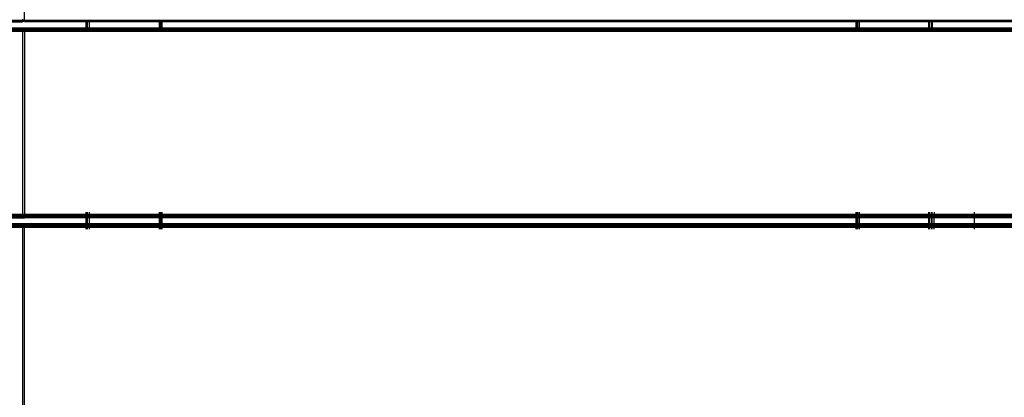
# Model space of a CAD drawing. Units: millimetres. Extents: x 1467 to 17512, y -626 to 11523.
# Drawn here: x 10679 to 11197, y 3712 to 3910 of the extents above; entities that cross this region are included whole.
import ezdxf

# ---------------------------------------------------------------- set-up
doc = ezdxf.new("R2010")
doc.units = ezdxf.units.MM
doc.layers.add('размеры', color=94, linetype='Continuous')
doc.dimstyles.get("Standard").update_dxf_attribs({"dimtxt": 1, "dimasz": 0.18, "dimexe": 0.18, "dimexo": 0.0625, "dimgap": 0.09, "dimtad": 0, "dimtih": 1, "dimtoh": 1, "dimdec": 0, "dimzin": 0, "dimdsep": 46, "dimtxsty": 'Standard', "dimcen": 0.09, "dimadec": 0, "dimazin": 0, "dimtfac": 1, "dimtdec": 4, "dimtofl": 0, "dimtmove": 0, "dimatfit": 3, "dimfxl": 1, "dimtolj": 1, "dimtzin": 0, "dimarcsym": 0})

# ---------------------------------------------------------------- blocks, each defined once
blk = doc.blocks.new('*D15')
at = {"layer": 'Defpoints', "color": 0}
for p in [(4492.06, 10003.22), (8642.77, -625.97), (17322.56, -625.97)]:
    blk.add_point(p, dxfattribs=at)
at = {"layer": 'размеры', "color": 0, "lineweight": -2}
for p, q in [((4498.31, 10003.22), (17340.56, 10003.22)), ((17322.56, 9985.22), (17322.56, 4747.62)), ((17322.56, -607.97), (17322.56, 4629.62)), ((8649.02, -625.97), (17340.56, -625.97))]:
    blk.add_line(p, q, dxfattribs=at)
at = {"layer": 'размеры', "color": 0}
for points in [[(17325.56, 9985.22), (17319.56, 9985.22), (17322.56, 10003.22)], [(17319.56, -607.97), (17325.56, -607.97), (17322.56, -625.97)]]:
    blk.add_solid(points, dxfattribs=at)
at = {"layer": 'размеры', "color": 0, "ltscale": 100, "insert": (17322.56, 4688.62), "char_height": 100, "attachment_point": 5}
blk.add_mtext('\\A1;10630', dxfattribs=at)
blk = doc.blocks.new('*D17')
at = {"layer": 'Defpoints', "color": 0}
for p in [(4959.82, 8094.61), (9745.07, 874.03), (16545.07, 874.03)]:
    blk.add_point(p, dxfattribs=at)
at = {"layer": 'размеры', "color": 0, "lineweight": -2}
for p, q in [((4966.07, 8094.61), (16563.07, 8094.61)), ((16545.07, 8076.61), (16545.07, 4543.32)), ((16545.07, 892.03), (16545.07, 4425.32)), ((9751.32, 874.03), (16563.07, 874.03))]:
    blk.add_line(p, q, dxfattribs=at)
at = {"layer": 'размеры', "color": 0}
for points in [[(16548.07, 8076.61), (16542.07, 8076.61), (16545.07, 8094.61)], [(16542.07, 892.03), (16548.07, 892.03), (16545.07, 874.03)]]:
    blk.add_solid(points, dxfattribs=at)
at = {"layer": 'размеры', "color": 0, "ltscale": 100, "insert": (16545.07, 4484.32), "char_height": 100, "attachment_point": 5}
blk.add_mtext('\\A1;7225', dxfattribs=at)

msp = doc.modelspace()

# ---------------------------------------------------------------- linework, layer by layer
for p, q in [((10681.97, 3910.07), (10681.97, 4007.34)), ((10680.97, 3910.69), (10680.97, 3910.07)), ((10649.47, 3910.07), (10680.97, 3910.07)), ((10649.47, 3909.59), (10680.97, 3909.59)), ((10649.47, 3909.42), (10680.97, 3909.42)), ((10649.47, 3909.19), (10680.97, 3909.19)), ((10649.47, 3906.19), (10680.97, 3906.19)), ((10649.47, 3905.96), (10680.97, 3905.96)), ((10649.47, 3905.79), (10680.97, 3905.79)), ((10649.47, 3905.31), (10680.97, 3905.31)), ((10680.97, 3909.59), (10680.97, 3910.07)), ((10680.97, 3910.07), (10681.97, 3910.07)), ((10680.97, 3909.59), (10681.97, 3909.59)), ((10680.97, 3909.42), (10680.97, 3909.59)), ((10680.97, 3909.42), (10680.97, 3909.19)), ((10680.97, 3906.19), (10681.97, 3906.19)), ((10680.97, 3906.19), (10680.97, 3905.96)), ((10680.97, 3905.96), (10681.97, 3905.96)), ((10680.97, 3905.79), (10680.97, 3905.96)), ((10680.97, 3905.79), (10681.97, 3905.79)), ((10680.97, 3905.31), (10680.97, 3905.79)), ((10680.97, 3905.31), (10681.97, 3905.31)), ((10680.97, 3904.69), (10680.97, 3905.31)), ((10681.97, 3910.07), (10681.97, 3909.59)), ((10681.97, 3910.07), (10714.47, 3910.07)), ((10681.97, 3909.59), (10714.47, 3909.59)), ((10681.97, 3909.19), (10681.97, 3909.59)), ((10714.47, 3909.19), (10681.97, 3909.19)), ((10681.97, 3905.96), (10681.97, 3906.19)), ((10681.97, 3906.19), (10714.47, 3906.19)), ((10681.97, 3905.96), (10681.97, 3905.79)), ((10681.97, 3905.96), (10714.47, 3905.96)), ((10681.97, 3905.79), (10681.97, 3905.31)), ((10681.97, 3905.79), (10714.47, 3905.79)), ((10681.97, 3905.31), (10681.97, 3904.69)), ((10681.97, 3905.31), (10714.47, 3905.31)), ((10714.47, 3910.07), (10714.66, 3910.1)), ((10714.47, 3909.59), (10714.47, 3910.07)), ((10714.47, 3909.59), (10714.66, 3909.59)), ((10714.47, 3909.19), (10714.47, 3909.59)), ((10714.47, 3906.19), (10714.47, 3909.19)), ((10714.66, 3909.19), (10714.47, 3909.19)), ((10714.47, 3905.96), (10714.47, 3906.19)), ((10714.47, 3906.19), (10714.66, 3906.19)), ((10714.47, 3905.79), (10714.47, 3905.96)), ((10714.47, 3905.96), (10714.66, 3905.96)), ((10714.47, 3905.31), (10714.47, 3905.79)), ((10714.47, 3905.79), (10714.66, 3905.79)), ((10714.47, 3904.69), (10714.47, 3905.31)), ((10714.47, 3905.31), (10714.66, 3905.31)), ((10714.66, 3909.59), (10714.66, 3910.1)), ((10714.66, 3910.1), (10714.87, 3910.07)), ((10714.66, 3909.59), (10714.87, 3909.59)), ((10714.66, 3909.19), (10714.66, 3909.59)), ((10714.66, 3906.19), (10714.66, 3909.19)), ((10714.87, 3909.19), (10714.66, 3909.19)), ((10714.66, 3905.96), (10714.66, 3906.19)), ((10714.66, 3906.19), (10714.87, 3906.19)), ((10714.66, 3905.79), (10714.66, 3905.96)), ((10714.66, 3905.96), (10714.87, 3905.96)), ((10714.66, 3905.31), (10714.66, 3905.79)), ((10714.66, 3905.79), (10714.87, 3905.79)), ((10714.66, 3904.69), (10714.66, 3905.31)), ((10714.66, 3905.31), (10714.87, 3905.31)), ((10714.87, 3910.07), (10715.97, 3910.07)), ((10714.87, 3910.07), (10714.87, 3909.59)), ((10714.87, 3909.59), (10715.97, 3909.59)), ((10714.87, 3909.59), (10714.87, 3909.19)), ((10714.87, 3909.19), (10714.87, 3906.19)), ((10715.97, 3909.19), (10714.87, 3909.19)), ((10714.87, 3906.19), (10714.87, 3905.96)), ((10714.87, 3906.19), (10715.97, 3906.19)), ((10714.87, 3905.96), (10714.87, 3905.79)), ((10714.87, 3905.96), (10715.97, 3905.96)), ((10714.87, 3905.79), (10714.87, 3905.31)), ((10714.87, 3905.79), (10715.97, 3905.79)), ((10714.87, 3905.31), (10714.87, 3904.69)), ((10714.87, 3905.31), (10715.97, 3905.31)), ((10715.97, 3910.07), (10752.97, 3910.07)), ((10715.97, 3910.07), (10715.97, 3909.59)), ((10715.97, 3909.59), (10752.97, 3909.59)), ((10715.97, 3909.59), (10715.97, 3909.19)), ((10715.97, 3909.19), (10715.97, 3906.19)), ((10752.97, 3909.19), (10715.97, 3909.19)), ((10715.97, 3906.19), (10752.97, 3906.19)), ((10715.97, 3906.19), (10715.97, 3905.96)), ((10715.97, 3905.96), (10715.97, 3905.79)), ((10715.97, 3905.96), (10752.97, 3905.96)), ((10715.97, 3905.79), (10715.97, 3905.31)), ((10715.97, 3905.79), (10752.97, 3905.79)), ((10715.97, 3905.31), (10715.97, 3904.69)), ((10715.97, 3905.31), (10752.97, 3905.31)), ((10752.97, 3910.07), (10753.49, 3910.07)), ((10752.97, 3909.59), (10752.97, 3910.07)), ((10752.97, 3909.59), (10753.49, 3909.59)), ((10752.97, 3909.19), (10752.97, 3909.59)), ((10752.97, 3906.19), (10752.97, 3909.19)), ((10753.49, 3909.19), (10752.97, 3909.19)), ((10752.97, 3905.96), (10752.97, 3906.19)), ((10752.97, 3906.19), (10753.49, 3906.19)), ((10752.97, 3905.79), (10752.97, 3905.96)), ((10752.97, 3905.96), (10753.49, 3905.96)), ((10752.97, 3905.31), (10752.97, 3905.79)), ((10752.97, 3905.79), (10753.49, 3905.79)), ((10752.97, 3904.69), (10752.97, 3905.31)), ((10752.97, 3905.31), (10753.49, 3905.31)), ((10753.49, 3910.07), (10754.06, 3910.07)), ((10753.49, 3910.07), (10753.49, 3909.59)), ((10753.49, 3909.59), (10754.06, 3909.59)), ((10753.49, 3909.59), (10753.49, 3909.19)), ((10753.49, 3909.19), (10753.49, 3906.19)), ((10754.06, 3909.19), (10753.49, 3909.19)), ((10753.49, 3906.19), (10753.49, 3905.96)), ((10753.49, 3906.19), (10754.06, 3906.19)), ((10753.49, 3905.96), (10753.49, 3905.79)), ((10753.49, 3905.96), (10754.06, 3905.96)), ((10753.49, 3905.79), (10753.49, 3905.31)), ((10753.49, 3905.79), (10754.06, 3905.79)), ((10753.49, 3905.31), (10753.49, 3904.69)), ((10753.49, 3905.31), (10754.06, 3905.31)), ((10754.06, 3910.07), (10754.47, 3910.07)), ((10754.06, 3909.59), (10754.06, 3910.07)), ((10754.06, 3909.59), (10754.47, 3909.59)), ((10754.06, 3909.19), (10754.06, 3909.59)), ((10754.06, 3906.19), (10754.06, 3909.19)), ((10754.47, 3909.19), (10754.06, 3909.19)), ((10754.06, 3905.96), (10754.06, 3906.19)), ((10754.06, 3906.19), (10754.47, 3906.19)), ((10754.06, 3905.79), (10754.06, 3905.96)), ((10754.06, 3905.96), (10754.47, 3905.96)), ((10754.06, 3905.31), (10754.06, 3905.79)), ((10754.06, 3905.79), (10754.47, 3905.79)), ((10754.06, 3904.69), (10754.06, 3905.31)), ((10754.06, 3905.31), (10754.47, 3905.31)), ((10754.47, 3910.07), (11119.47, 3910.07)), ((10754.47, 3909.59), (10754.47, 3910.07)), ((10754.47, 3909.59), (11119.47, 3909.59)), ((10754.47, 3909.19), (10754.47, 3909.59)), ((10754.47, 3906.19), (10754.47, 3909.19)), ((11119.47, 3909.19), (10754.47, 3909.19)), ((10754.47, 3905.96), (10754.47, 3906.19)), ((10754.47, 3906.19), (11119.47, 3906.19)), ((10754.47, 3905.79), (10754.47, 3905.96)), ((10754.47, 3905.96), (11119.47, 3905.96)), ((10754.47, 3905.31), (10754.47, 3905.79)), ((10754.47, 3905.79), (11119.47, 3905.79)), ((10754.47, 3904.69), (10754.47, 3905.31)), ((10754.47, 3905.31), (11119.47, 3905.31)), ((11119.47, 3909.59), (11119.47, 3910.07)), ((11119.47, 3910.07), (11119.67, 3910.07)), ((11119.47, 3909.59), (11119.67, 3909.59)), ((11119.47, 3909.19), (11119.47, 3909.59)), ((11119.47, 3906.19), (11119.47, 3909.19)), ((11119.67, 3909.19), (11119.47, 3909.19)), ((11119.47, 3905.96), (11119.47, 3906.19)), ((11119.47, 3906.19), (11119.67, 3906.19)), ((11119.47, 3905.79), (11119.47, 3905.96)), ((11119.47, 3905.96), (11119.67, 3905.96)), ((11119.47, 3905.31), (11119.47, 3905.79)), ((11119.47, 3905.79), (11119.67, 3905.79)), ((11119.47, 3904.69), (11119.47, 3905.31)), ((11119.47, 3905.31), (11119.67, 3905.31)), ((11119.67, 3909.59), (11119.67, 3910.07)), ((11119.67, 3910.07), (11119.87, 3910.07)), ((11119.67, 3909.59), (11119.87, 3909.59)), ((11119.67, 3909.19), (11119.67, 3909.59)), ((11119.67, 3906.19), (11119.67, 3909.19)), ((11119.87, 3909.19), (11119.67, 3909.19)), ((11119.67, 3905.96), (11119.67, 3906.19)), ((11119.67, 3906.19), (11119.87, 3906.19)), ((11119.67, 3905.79), (11119.67, 3905.96)), ((11119.67, 3905.96), (11119.87, 3905.96)), ((11119.67, 3905.31), (11119.67, 3905.79)), ((11119.67, 3905.79), (11119.87, 3905.79)), ((11119.67, 3904.69), (11119.67, 3905.31)), ((11119.67, 3905.31), (11119.87, 3905.31)), ((11119.87, 3910.07), (11119.87, 3909.59)), ((11119.87, 3910.07), (11120.29, 3910.07)), ((11119.87, 3909.59), (11120.29, 3909.59)), ((11119.87, 3909.59), (11119.87, 3909.19)), ((11119.87, 3909.19), (11119.87, 3906.19)), ((11120.29, 3909.19), (11119.87, 3909.19)), ((11119.87, 3906.19), (11119.87, 3905.96)), ((11119.87, 3906.19), (11120.29, 3906.19)), ((11119.87, 3905.96), (11119.87, 3905.79)), ((11119.87, 3905.96), (11120.29, 3905.96)), ((11119.87, 3905.79), (11119.87, 3905.31)), ((11119.87, 3905.79), (11120.29, 3905.79)), ((11119.87, 3905.31), (11119.87, 3904.69)), ((11119.87, 3905.31), (11120.29, 3905.31)), ((11120.29, 3909.59), (11120.29, 3910.07)), ((11120.29, 3910.07), (11120.97, 3910.07)), ((11120.29, 3909.59), (11120.97, 3909.59)), ((11120.29, 3909.19), (11120.29, 3909.59)), ((11120.29, 3906.19), (11120.29, 3909.19)), ((11120.97, 3909.19), (11120.29, 3909.19)), ((11120.29, 3905.96), (11120.29, 3906.19)), ((11120.29, 3906.19), (11120.97, 3906.19)), ((11120.29, 3905.79), (11120.29, 3905.96)), ((11120.29, 3905.96), (11120.97, 3905.96)), ((11120.29, 3905.31), (11120.29, 3905.79)), ((11120.29, 3905.79), (11120.97, 3905.79)), ((11120.29, 3904.69), (11120.29, 3905.31)), ((11120.29, 3905.31), (11120.97, 3905.31)), ((11120.97, 3910.07), (11120.97, 3909.59)), ((11120.97, 3910.07), (11157.48, 3910.07)), ((11120.97, 3909.59), (11157.48, 3909.59)), ((11120.97, 3909.59), (11120.97, 3909.19)), ((11120.97, 3909.19), (11120.97, 3906.19)), ((11157.48, 3909.19), (11120.97, 3909.19)), ((11120.97, 3906.19), (11120.97, 3905.96)), ((11120.97, 3906.19), (11157.49, 3906.19)), ((11120.97, 3905.96), (11120.97, 3905.79)), ((11120.97, 3905.96), (11157.49, 3905.96)), ((11120.97, 3905.79), (11120.97, 3905.31)), ((11120.97, 3905.79), (11157.49, 3905.79)), ((11120.97, 3905.31), (11120.97, 3904.69)), ((11120.97, 3905.31), (11157.49, 3905.31)), ((11157.48, 3910.07), (11157.48, 3909.59)), ((11157.48, 3910.07), (11157.97, 3910.07)), ((11157.48, 3909.59), (11157.97, 3909.59)), ((11157.48, 3909.59), (11157.48, 3909.19)), ((11157.48, 3909.19), (11157.49, 3906.19)), ((11157.97, 3909.19), (11157.48, 3909.19)), ((11157.49, 3906.19), (11157.49, 3905.96)), ((11157.49, 3906.19), (11157.97, 3906.19)), ((11157.49, 3905.96), (11157.49, 3905.79)), ((11157.49, 3905.96), (11157.97, 3905.96)), ((11157.49, 3905.79), (11157.49, 3905.31)), ((11157.49, 3905.79), (11157.97, 3905.79)), ((11157.49, 3905.31), (11157.49, 3904.69)), ((11157.49, 3905.31), (11157.97, 3905.31)), ((11157.97, 3910.07), (11159.06, 3910.07)), ((11157.97, 3909.59), (11157.97, 3910.07)), ((11157.97, 3909.59), (11159.06, 3909.59)), ((11157.97, 3909.19), (11157.97, 3909.59)), ((11157.97, 3906.19), (11157.97, 3909.19)), ((11159.06, 3909.19), (11157.97, 3909.19)), ((11157.97, 3905.96), (11157.97, 3906.19)), ((11157.97, 3906.19), (11159.06, 3906.19)), ((11157.97, 3905.79), (11157.97, 3905.96)), ((11157.97, 3905.96), (11159.06, 3905.96)), ((11157.97, 3905.31), (11157.97, 3905.79)), ((11157.97, 3905.79), (11159.06, 3905.79)), ((11157.97, 3904.69), (11157.97, 3905.31)), ((11157.97, 3905.31), (11159.06, 3905.31)), ((11159.06, 3910.07), (11159.47, 3910.07)), ((11159.06, 3909.59), (11159.06, 3910.07)), ((11159.06, 3909.59), (11159.47, 3909.59)), ((11159.06, 3909.19), (11159.06, 3909.59)), ((11159.06, 3906.19), (11159.06, 3909.19)), ((11159.47, 3909.19), (11159.06, 3909.19)), ((11159.06, 3905.96), (11159.06, 3906.19)), ((11159.06, 3906.19), (11159.47, 3906.19)), ((11159.06, 3905.79), (11159.06, 3905.96)), ((11159.06, 3905.96), (11159.47, 3905.96)), ((11159.06, 3905.31), (11159.06, 3905.79)), ((11159.06, 3905.79), (11159.47, 3905.79)), ((11159.06, 3904.69), (11159.06, 3905.31)), ((11159.06, 3905.31), (11159.47, 3905.31)), ((11159.47, 3910.07), (11224.47, 3910.07)), ((11159.47, 3910.07), (11159.47, 3909.59)), ((11159.47, 3909.59), (11224.47, 3909.59)), ((11159.47, 3909.59), (11159.47, 3909.19)), ((11159.47, 3909.19), (11159.47, 3906.19)), ((11224.47, 3909.19), (11159.47, 3909.19)), ((11159.47, 3906.19), (11224.47, 3906.19)), ((11159.47, 3906.19), (11159.47, 3905.96)), ((11159.47, 3905.96), (11159.47, 3905.79)), ((11159.47, 3905.96), (11224.47, 3905.96)), ((11159.47, 3905.79), (11159.47, 3905.31)), ((11159.47, 3905.79), (11224.47, 3905.79)), ((11159.47, 3905.31), (11159.47, 3904.69)), ((11159.47, 3905.31), (11224.47, 3905.31)), ((10649.47, 3904.69), (10680.97, 3904.69)), ((10649.47, 3904.32), (10680.97, 3904.34)), ((10680.97, 3904.34), (10680.97, 3904.69)), ((10680.97, 3904.69), (10681.97, 3904.69)), ((10680.97, 3904.34), (10681.97, 3904.34)), ((10680.97, 3904.34), (10680.97, 3808.04)), ((10681.97, 3904.69), (10681.97, 3904.34)), ((10681.97, 3904.69), (10714.47, 3904.69)), ((10681.97, 3904.34), (10714.47, 3904.34)), ((10681.97, 3904.34), (10681.97, 3808.04)), ((10714.47, 3904.34), (10714.47, 3904.69)), ((10714.47, 3904.69), (10714.66, 3904.69)), ((10714.47, 3904.34), (10714.66, 3904.34)), ((10714.66, 3904.34), (10714.66, 3904.69)), ((10714.66, 3904.69), (10714.87, 3904.69)), ((10714.66, 3904.34), (10714.87, 3904.34)), ((10714.87, 3904.69), (10714.87, 3904.34)), ((10714.87, 3904.69), (10715.97, 3904.69)), ((10714.87, 3904.34), (10715.97, 3904.34)), ((10715.97, 3904.69), (10715.97, 3904.34)), ((10715.97, 3904.69), (10752.97, 3904.69)), ((10715.97, 3904.34), (10752.97, 3904.34)), ((10752.97, 3904.34), (10752.97, 3904.69)), ((10752.97, 3904.69), (10753.49, 3904.69)), ((10752.97, 3904.34), (10753.49, 3904.34)), ((10753.49, 3904.69), (10753.49, 3904.34)), ((10753.49, 3904.69), (10754.06, 3904.69)), ((10753.49, 3904.34), (10754.06, 3904.34)), ((10754.06, 3904.34), (10754.06, 3904.69)), ((10754.06, 3904.69), (10754.47, 3904.69)), ((10754.06, 3904.34), (10754.47, 3904.34)), ((10754.47, 3904.34), (10754.47, 3904.69)), ((10754.47, 3904.69), (11119.47, 3904.69)), ((10754.47, 3904.34), (11119.47, 3904.34)), ((11119.47, 3904.34), (11119.47, 3904.69)), ((11119.47, 3904.69), (11119.67, 3904.69)), ((11119.47, 3904.34), (11119.67, 3904.34)), ((11119.67, 3904.34), (11119.67, 3904.69)), ((11119.67, 3904.69), (11119.87, 3904.69)), ((11119.67, 3904.34), (11119.87, 3904.34)), ((11119.87, 3904.69), (11119.87, 3904.34)), ((11119.87, 3904.69), (11120.29, 3904.69)), ((11119.87, 3904.34), (11120.29, 3904.34)), ((11120.29, 3904.34), (11120.29, 3904.69)), ((11120.29, 3904.69), (11120.97, 3904.69)), ((11120.29, 3904.34), (11120.97, 3904.34)), ((11120.97, 3904.69), (11120.97, 3904.34)), ((11120.97, 3904.69), (11157.49, 3904.69)), ((11120.97, 3904.34), (11157.49, 3904.34)), ((11157.49, 3904.69), (11157.49, 3904.34)), ((11157.49, 3904.69), (11157.97, 3904.69)), ((11157.49, 3904.34), (11157.97, 3904.34)), ((11157.97, 3904.34), (11157.97, 3904.69)), ((11157.97, 3904.69), (11159.06, 3904.69)), ((11157.97, 3904.34), (11159.06, 3904.34)), ((11159.06, 3904.34), (11159.06, 3904.69)), ((11159.06, 3904.69), (11159.47, 3904.69)), ((11159.06, 3904.34), (11159.47, 3904.34)), ((11159.47, 3904.69), (11159.47, 3904.34)), ((11159.47, 3904.69), (11224.47, 3904.69)), ((11159.47, 3904.34), (11224.47, 3904.34)), ((10649.47, 3808.04), (10680.97, 3808.04)), ((10649.47, 3807.69), (10680.97, 3807.69)), ((10649.47, 3807.06), (10680.97, 3807.07)), ((10680.97, 3808.04), (10681.97, 3808.04)), ((10680.97, 3807.69), (10680.97, 3808.04)), ((10680.97, 3807.07), (10680.97, 3807.69)), ((10680.97, 3807.69), (10681.97, 3807.69)), ((10680.97, 3807.07), (10681.97, 3807.07)), ((10680.97, 3807.07), (10680.97, 3806.42)), ((10681.97, 3808.04), (10681.97, 3807.69)), ((10681.97, 3808.04), (10714.47, 3808.04)), ((10681.97, 3807.69), (10681.97, 3807.07)), ((10681.97, 3807.69), (10714.47, 3807.69)), ((10681.97, 3806.42), (10681.97, 3807.07)), ((10681.97, 3807.07), (10714.47, 3807.07)), ((10714.47, 3808.04), (10714.47, 3809.19)), ((10714.47, 3807.69), (10714.47, 3808.04)), ((10714.47, 3808.04), (10714.67, 3808.04)), ((10714.47, 3807.07), (10714.47, 3807.69)), ((10714.47, 3807.69), (10714.67, 3807.69)), ((10714.47, 3807.07), (10714.67, 3807.07)), ((10714.67, 3808.04), (10714.67, 3809.19)), ((10714.67, 3807.69), (10714.67, 3808.04)), ((10714.67, 3808.04), (10714.87, 3808.04)), ((10714.67, 3807.07), (10714.67, 3807.69)), ((10714.67, 3807.69), (10714.87, 3807.69)), ((10714.67, 3807.07), (10714.87, 3807.07)), ((10714.87, 3809.19), (10714.87, 3808.04)), ((10714.87, 3808.04), (10714.87, 3807.69)), ((10714.87, 3808.04), (10715.97, 3808.04)), ((10714.87, 3807.69), (10714.87, 3807.07)), ((10714.87, 3807.69), (10715.97, 3807.69)), ((10714.87, 3807.07), (10715.97, 3807.07)), ((10715.97, 3809.19), (10715.97, 3808.04)), ((10715.97, 3808.04), (10715.97, 3807.69)), ((10715.97, 3808.04), (10752.97, 3808.04)), ((10715.97, 3807.69), (10715.97, 3807.07)), ((10715.97, 3807.69), (10752.97, 3807.69)), ((10715.97, 3807.07), (10752.97, 3807.07)), ((10752.97, 3808.04), (10752.97, 3809.19)), ((10752.97, 3807.69), (10752.97, 3808.04)), ((10752.97, 3808.04), (10753.51, 3808.04)), ((10752.97, 3807.07), (10752.97, 3807.69)), ((10752.97, 3807.69), (10753.51, 3807.69)), ((10752.97, 3807.07), (10753.51, 3807.07)), ((10753.51, 3809.19), (10753.51, 3808.04)), ((10753.51, 3808.04), (10753.51, 3807.69)), ((10753.51, 3808.04), (10754.06, 3808.04)), ((10753.51, 3807.69), (10753.51, 3807.07)), ((10753.51, 3807.69), (10754.06, 3807.69)), ((10753.51, 3807.07), (10754.06, 3807.07)), ((10754.06, 3808.04), (10754.06, 3809.19)), ((10754.06, 3807.69), (10754.06, 3808.04)), ((10754.06, 3808.04), (10754.47, 3808.04)), ((10754.06, 3807.07), (10754.06, 3807.69)), ((10754.06, 3807.69), (10754.47, 3807.69)), ((10754.06, 3807.07), (10754.47, 3807.07)), ((10754.47, 3808.04), (10754.47, 3809.19)), ((10754.47, 3807.69), (10754.47, 3808.04)), ((10754.47, 3808.04), (11119.47, 3808.04)), ((10754.47, 3807.07), (10754.47, 3807.69)), ((10754.47, 3807.69), (11119.47, 3807.69)), ((10754.47, 3807.07), (11119.47, 3807.07)), ((11119.47, 3808.04), (11119.47, 3809.19)), ((11119.47, 3807.69), (11119.47, 3808.04)), ((11119.47, 3808.04), (11119.68, 3808.04)), ((11119.47, 3807.07), (11119.47, 3807.69)), ((11119.47, 3807.69), (11119.68, 3807.69)), ((11119.47, 3807.07), (11119.68, 3807.07)), ((11119.68, 3808.04), (11119.68, 3809.19)), ((11119.68, 3807.69), (11119.68, 3808.04)), ((11119.68, 3808.04), (11119.87, 3808.04)), ((11119.68, 3807.07), (11119.68, 3807.69)), ((11119.68, 3807.69), (11119.87, 3807.69)), ((11119.68, 3807.07), (11119.87, 3807.07)), ((11119.87, 3809.19), (11119.87, 3808.04)), ((11119.87, 3808.04), (11119.87, 3807.69)), ((11119.87, 3808.04), (11120.31, 3808.04)), ((11119.87, 3807.69), (11119.87, 3807.07)), ((11119.87, 3807.69), (11120.31, 3807.69)), ((11119.87, 3807.07), (11120.31, 3807.07)), ((11120.31, 3808.04), (11120.31, 3809.19)), ((11120.31, 3807.69), (11120.31, 3808.04)), ((11120.31, 3808.04), (11120.97, 3808.04)), ((11120.31, 3807.07), (11120.31, 3807.69)), ((11120.31, 3807.69), (11120.97, 3807.69)), ((11120.31, 3807.07), (11120.97, 3807.07)), ((11120.97, 3809.19), (11120.97, 3808.04)), ((11120.97, 3808.04), (11120.97, 3807.69)), ((11120.97, 3808.04), (11157.53, 3808.04)), ((11120.97, 3807.69), (11120.97, 3807.07)), ((11120.97, 3807.69), (11157.53, 3807.69)), ((11120.97, 3807.07), (11157.53, 3807.07)), ((11157.53, 3809.19), (11157.53, 3808.04)), ((11157.53, 3808.04), (11157.53, 3807.69)), ((11157.53, 3808.04), (11157.97, 3808.04)), ((11157.53, 3807.69), (11157.53, 3807.07)), ((11157.53, 3807.69), (11157.97, 3807.69)), ((11157.53, 3807.07), (11157.97, 3807.07)), ((11157.97, 3808.04), (11157.97, 3809.19)), ((11157.97, 3807.69), (11157.97, 3808.04)), ((11157.97, 3808.04), (11159.06, 3808.04)), ((11157.97, 3807.07), (11157.97, 3807.69)), ((11157.97, 3807.69), (11159.06, 3807.69)), ((11157.97, 3807.07), (11159.06, 3807.07)), ((11159.06, 3808.04), (11159.06, 3809.19)), ((11159.06, 3807.69), (11159.06, 3808.04)), ((11159.06, 3808.04), (11159.47, 3808.04)), ((11159.06, 3807.07), (11159.06, 3807.69)), ((11159.06, 3807.69), (11159.47, 3807.69)), ((11159.06, 3807.07), (11159.47, 3807.07)), ((11159.47, 3808.04), (11159.47, 3809.19)), ((11159.47, 3807.69), (11159.47, 3808.04)), ((11159.47, 3808.04), (11160.47, 3808.04)), ((11159.47, 3807.07), (11159.47, 3807.69)), ((11159.47, 3807.69), (11160.47, 3807.69)), ((11159.47, 3807.07), (11160.47, 3807.07)), ((11160.47, 3809.19), (11160.47, 3808.04)), ((11160.47, 3808.04), (11160.47, 3807.69)), ((11160.47, 3808.04), (11181.47, 3808.04)), ((11160.47, 3807.69), (11181.47, 3807.69)), ((11160.47, 3807.07), (11160.47, 3807.69)), ((11160.47, 3807.07), (11181.47, 3807.07)), ((11181.47, 3809.19), (11181.47, 3808.04)), ((11181.47, 3808.04), (11181.47, 3807.69)), ((11181.47, 3808.04), (11202.47, 3808.04)), ((11181.47, 3807.69), (11181.47, 3807.07)), ((11181.47, 3807.69), (11202.47, 3807.69)), ((11181.47, 3807.07), (11202.47, 3807.07)), ((10649.47, 3806.42), (10680.97, 3806.42)), ((10649.47, 3806.19), (10680.97, 3806.19)), ((10649.47, 3803.19), (10680.97, 3803.19)), ((10649.47, 3802.96), (10680.97, 3802.96)), ((10649.47, 3802.79), (10680.97, 3802.79)), ((10649.47, 3802.31), (10680.97, 3802.31)), ((10649.47, 3801.69), (10680.97, 3801.69)), ((10680.97, 3806.19), (10680.97, 3806.42)), ((10680.97, 3806.42), (10681.97, 3806.42)), ((10680.97, 3806.19), (10681.97, 3806.19)), ((10680.97, 3803.19), (10681.97, 3803.19)), ((10680.97, 3803.19), (10680.97, 3802.96)), ((10680.97, 3802.96), (10681.97, 3802.96)), ((10680.97, 3802.79), (10680.97, 3802.96)), ((10680.97, 3802.79), (10681.97, 3802.79)), ((10680.97, 3802.31), (10680.97, 3802.79)), ((10680.97, 3802.31), (10681.97, 3802.31)), ((10680.97, 3801.69), (10680.97, 3802.31)), ((10680.97, 3801.69), (10681.97, 3801.69)), ((10680.97, 3801.34), (10680.97, 3801.69)), ((10681.97, 3806.42), (10681.97, 3806.19)), ((10681.97, 3806.42), (10714.47, 3806.42)), ((10714.47, 3806.19), (10681.97, 3806.19)), ((10681.97, 3802.96), (10681.97, 3803.19)), ((10681.97, 3803.19), (10714.47, 3803.19)), ((10681.97, 3802.96), (10681.97, 3802.79)), ((10681.97, 3802.96), (10714.47, 3802.96)), ((10681.97, 3802.79), (10681.97, 3802.31)), ((10681.97, 3802.79), (10714.47, 3802.79)), ((10681.97, 3802.31), (10681.97, 3801.69)), ((10681.97, 3802.31), (10714.47, 3802.31)), ((10681.97, 3801.69), (10681.97, 3801.34)), ((10681.97, 3801.69), (10714.47, 3801.69)), ((10714.47, 3806.42), (10714.67, 3806.42)), ((10714.47, 3806.19), (10714.47, 3806.42)), ((10714.67, 3806.19), (10714.47, 3806.19)), ((10714.47, 3803.19), (10714.47, 3806.19)), ((10714.47, 3802.96), (10714.47, 3803.19)), ((10714.47, 3803.19), (10714.67, 3803.19)), ((10714.47, 3802.79), (10714.47, 3802.96)), ((10714.47, 3802.96), (10714.67, 3802.96)), ((10714.47, 3802.31), (10714.47, 3802.79)), ((10714.47, 3802.79), (10714.67, 3802.79)), ((10714.47, 3801.69), (10714.47, 3802.31)), ((10714.47, 3802.31), (10714.67, 3802.31)), ((10714.47, 3801.34), (10714.47, 3801.69)), ((10714.47, 3801.69), (10714.67, 3801.69)), ((10714.67, 3806.42), (10714.87, 3806.42)), ((10714.67, 3806.19), (10714.67, 3806.42)), ((10714.87, 3806.19), (10714.67, 3806.19)), ((10714.67, 3803.19), (10714.67, 3806.19)), ((10714.67, 3803.19), (10714.87, 3803.19)), ((10714.67, 3802.96), (10714.67, 3803.19)), ((10714.67, 3802.79), (10714.67, 3802.96)), ((10714.67, 3802.96), (10714.87, 3802.96)), ((10714.67, 3802.31), (10714.67, 3802.79)), ((10714.67, 3802.79), (10714.87, 3802.79)), ((10714.67, 3801.69), (10714.67, 3802.31)), ((10714.67, 3802.31), (10714.87, 3802.31)), ((10714.67, 3801.34), (10714.67, 3801.69)), ((10714.67, 3801.69), (10714.87, 3801.69)), ((10714.87, 3806.42), (10715.97, 3806.42)), ((10714.87, 3806.42), (10714.87, 3806.19)), ((10715.97, 3806.19), (10714.87, 3806.19)), ((10714.87, 3806.19), (10714.87, 3803.19)), ((10714.87, 3803.19), (10715.97, 3803.19)), ((10714.87, 3803.19), (10714.87, 3802.96)), ((10714.87, 3802.96), (10715.97, 3802.96)), ((10714.87, 3802.96), (10714.87, 3802.79)), ((10714.87, 3802.79), (10714.87, 3802.31)), ((10714.87, 3802.79), (10715.97, 3802.79)), ((10714.87, 3802.31), (10714.87, 3801.69)), ((10714.87, 3802.31), (10715.97, 3802.31)), ((10714.87, 3801.69), (10714.87, 3801.34)), ((10714.87, 3801.69), (10715.97, 3801.69)), ((10715.97, 3806.42), (10752.97, 3806.42)), ((10715.97, 3806.42), (10715.97, 3806.19)), ((10752.97, 3806.19), (10715.97, 3806.19)), ((10715.97, 3806.19), (10715.97, 3803.19)), ((10715.97, 3803.19), (10752.97, 3803.19)), ((10715.97, 3803.19), (10715.97, 3802.96)), ((10715.97, 3802.96), (10752.97, 3802.96)), ((10715.97, 3802.96), (10715.97, 3802.79)), ((10715.97, 3802.79), (10752.97, 3802.79)), ((10715.97, 3802.79), (10715.97, 3802.31)), ((10715.97, 3802.31), (10715.97, 3801.69)), ((10715.97, 3802.31), (10752.97, 3802.31)), ((10715.97, 3801.69), (10715.97, 3801.34)), ((10715.97, 3801.69), (10752.97, 3801.69)), ((10752.97, 3806.42), (10753.51, 3806.42)), ((10752.97, 3806.19), (10752.97, 3806.42)), ((10753.51, 3806.19), (10752.97, 3806.19)), ((10752.97, 3803.19), (10752.97, 3806.19)), ((10752.97, 3803.19), (10753.52, 3803.19)), ((10752.97, 3802.96), (10752.97, 3803.19)), ((10752.97, 3802.96), (10753.52, 3802.96)), ((10752.97, 3802.79), (10752.97, 3802.96)), ((10752.97, 3802.31), (10752.97, 3802.79)), ((10752.97, 3802.79), (10753.52, 3802.79)), ((10752.97, 3801.69), (10752.97, 3802.31)), ((10752.97, 3802.31), (10753.52, 3802.31)), ((10752.97, 3801.34), (10752.97, 3801.69)), ((10752.97, 3801.69), (10753.52, 3801.69)), ((10753.51, 3806.42), (10754.06, 3806.42)), ((10753.51, 3806.42), (10753.51, 3806.19)), ((10754.06, 3806.19), (10753.51, 3806.19)), ((10753.51, 3806.19), (10753.52, 3803.19)), ((10753.52, 3803.19), (10754.06, 3803.19)), ((10753.52, 3803.19), (10753.52, 3802.96)), ((10753.52, 3802.96), (10754.06, 3802.96)), ((10753.52, 3802.96), (10753.52, 3802.79)), ((10753.52, 3802.79), (10753.52, 3802.31)), ((10753.52, 3802.79), (10754.06, 3802.79)), ((10753.52, 3802.31), (10753.52, 3801.69)), ((10753.52, 3802.31), (10754.06, 3802.31)), ((10753.52, 3801.69), (10753.52, 3801.34)), ((10753.52, 3801.69), (10754.06, 3801.69)), ((10754.06, 3806.42), (10754.47, 3806.42)), ((10754.06, 3806.19), (10754.06, 3806.42)), ((10754.47, 3806.19), (10754.06, 3806.19)), ((10754.06, 3803.19), (10754.06, 3806.19)), ((10754.06, 3803.19), (10754.47, 3803.19)), ((10754.06, 3802.96), (10754.06, 3803.19)), ((10754.06, 3802.96), (10754.47, 3802.96)), ((10754.06, 3802.79), (10754.06, 3802.96)), ((10754.06, 3802.31), (10754.06, 3802.79)), ((10754.06, 3802.79), (10754.47, 3802.79)), ((10754.06, 3801.69), (10754.06, 3802.31)), ((10754.06, 3802.31), (10754.47, 3802.31)), ((10754.06, 3801.34), (10754.06, 3801.69)), ((10754.06, 3801.69), (10754.47, 3801.69)), ((10754.47, 3806.42), (11119.47, 3806.42)), ((10754.47, 3806.19), (10754.47, 3806.42)), ((11119.47, 3806.19), (10754.47, 3806.19)), ((10754.47, 3803.19), (10754.47, 3806.19)), ((10754.47, 3803.19), (11119.47, 3803.19)), ((10754.47, 3802.96), (10754.47, 3803.19)), ((10754.47, 3802.96), (11119.47, 3802.96)), ((10754.47, 3802.79), (10754.47, 3802.96)), ((10754.47, 3802.31), (10754.47, 3802.79)), ((10754.47, 3802.79), (11119.47, 3802.79)), ((10754.47, 3801.69), (10754.47, 3802.31)), ((10754.47, 3802.31), (11119.47, 3802.31)), ((10754.47, 3801.34), (10754.47, 3801.69)), ((10754.47, 3801.69), (11119.47, 3801.69)), ((11119.47, 3806.42), (11119.68, 3806.42)), ((11119.47, 3806.19), (11119.47, 3806.42)), ((11119.68, 3806.19), (11119.47, 3806.19)), ((11119.47, 3803.19), (11119.47, 3806.19)), ((11119.47, 3802.96), (11119.47, 3803.19)), ((11119.47, 3803.19), (11119.68, 3803.19)), ((11119.47, 3802.79), (11119.47, 3802.96)), ((11119.47, 3802.96), (11119.68, 3802.96)), ((11119.47, 3802.31), (11119.47, 3802.79)), ((11119.47, 3802.79), (11119.68, 3802.79)), ((11119.47, 3801.69), (11119.47, 3802.31)), ((11119.47, 3802.31), (11119.68, 3802.31)), ((11119.47, 3801.34), (11119.47, 3801.69)), ((11119.47, 3801.69), (11119.68, 3801.69)), ((11119.68, 3806.42), (11119.87, 3806.42)), ((11119.68, 3806.19), (11119.68, 3806.42)), ((11119.87, 3806.19), (11119.68, 3806.19)), ((11119.68, 3803.19), (11119.68, 3806.19)), ((11119.68, 3802.96), (11119.68, 3803.19)), ((11119.68, 3803.19), (11119.87, 3803.19)), ((11119.68, 3802.79), (11119.68, 3802.96)), ((11119.68, 3802.96), (11119.87, 3802.96)), ((11119.68, 3802.31), (11119.68, 3802.79)), ((11119.68, 3802.79), (11119.87, 3802.79)), ((11119.68, 3801.69), (11119.68, 3802.31)), ((11119.68, 3802.31), (11119.87, 3802.31)), ((11119.68, 3801.34), (11119.68, 3801.69)), ((11119.68, 3801.69), (11119.87, 3801.69)), ((11119.87, 3806.42), (11120.31, 3806.42)), ((11119.87, 3806.42), (11119.87, 3806.19)), ((11120.31, 3806.19), (11119.87, 3806.19)), ((11119.87, 3806.19), (11119.87, 3803.19)), ((11119.87, 3803.19), (11119.87, 3802.96)), ((11119.87, 3803.19), (11120.31, 3803.19)), ((11119.87, 3802.96), (11119.87, 3802.79)), ((11119.87, 3802.96), (11120.31, 3802.96)), ((11119.87, 3802.79), (11119.87, 3802.31)), ((11119.87, 3802.79), (11120.31, 3802.79)), ((11119.87, 3802.31), (11119.87, 3801.69)), ((11119.87, 3802.31), (11120.31, 3802.31)), ((11119.87, 3801.69), (11119.87, 3801.34)), ((11119.87, 3801.69), (11120.31, 3801.69)), ((11120.31, 3806.42), (11120.97, 3806.42)), ((11120.31, 3806.19), (11120.31, 3806.42)), ((11120.97, 3806.19), (11120.31, 3806.19)), ((11120.31, 3803.19), (11120.31, 3806.19)), ((11120.31, 3802.96), (11120.31, 3803.19)), ((11120.31, 3803.19), (11120.97, 3803.19)), ((11120.31, 3802.79), (11120.31, 3802.96)), ((11120.31, 3802.96), (11120.97, 3802.96)), ((11120.31, 3802.31), (11120.31, 3802.79)), ((11120.31, 3802.79), (11120.97, 3802.79)), ((11120.31, 3801.69), (11120.31, 3802.31)), ((11120.31, 3802.31), (11120.97, 3802.31)), ((11120.31, 3801.34), (11120.31, 3801.69)), ((11120.31, 3801.69), (11120.97, 3801.69)), ((11120.97, 3806.42), (11157.53, 3806.42)), ((11120.97, 3806.42), (11120.97, 3806.19)), ((11157.53, 3806.19), (11120.97, 3806.19)), ((11120.97, 3806.19), (11120.97, 3803.19)), ((11120.97, 3803.19), (11157.54, 3803.19)), ((11120.97, 3803.19), (11120.97, 3802.96)), ((11120.97, 3802.96), (11120.97, 3802.79)), ((11120.97, 3802.96), (11157.54, 3802.96)), ((11120.97, 3802.79), (11120.97, 3802.31)), ((11120.97, 3802.79), (11157.54, 3802.79)), ((11120.97, 3802.31), (11120.97, 3801.69)), ((11120.97, 3802.31), (11157.54, 3802.31)), ((11120.97, 3801.69), (11120.97, 3801.34)), ((11120.97, 3801.69), (11157.54, 3801.69)), ((11157.53, 3806.42), (11157.97, 3806.42)), ((11157.53, 3806.42), (11157.53, 3806.19)), ((11157.97, 3806.19), (11157.53, 3806.19)), ((11157.53, 3806.19), (11157.54, 3803.19)), ((11157.54, 3803.19), (11157.97, 3803.19)), ((11157.54, 3803.19), (11157.54, 3802.96)), ((11157.54, 3802.96), (11157.54, 3802.79)), ((11157.54, 3802.96), (11157.97, 3802.96)), ((11157.54, 3802.79), (11157.54, 3802.31)), ((11157.54, 3802.79), (11157.97, 3802.79)), ((11157.54, 3802.31), (11157.54, 3801.69)), ((11157.54, 3802.31), (11157.97, 3802.31)), ((11157.54, 3801.69), (11157.54, 3801.34)), ((11157.54, 3801.69), (11157.97, 3801.69)), ((11157.97, 3806.42), (11159.06, 3806.42)), ((11157.97, 3806.19), (11157.97, 3806.42)), ((11159.06, 3806.19), (11157.97, 3806.19)), ((11157.97, 3803.19), (11157.97, 3806.19)), ((11157.97, 3803.19), (11159.06, 3803.19)), ((11157.97, 3802.96), (11157.97, 3803.19)), ((11157.97, 3802.96), (11159.06, 3802.96)), ((11157.97, 3802.79), (11157.97, 3802.96)), ((11157.97, 3802.31), (11157.97, 3802.79)), ((11157.97, 3802.79), (11159.06, 3802.79)), ((11157.97, 3801.69), (11157.97, 3802.31)), ((11157.97, 3802.31), (11159.06, 3802.31)), ((11157.97, 3801.34), (11157.97, 3801.69)), ((11157.97, 3801.69), (11159.06, 3801.69)), ((11159.06, 3806.42), (11159.47, 3806.42)), ((11159.06, 3806.19), (11159.06, 3806.42)), ((11159.47, 3806.19), (11159.06, 3806.19)), ((11159.06, 3803.19), (11159.06, 3806.19)), ((11159.06, 3803.19), (11159.47, 3803.19)), ((11159.06, 3802.96), (11159.06, 3803.19)), ((11159.06, 3802.96), (11159.47, 3802.96)), ((11159.06, 3802.79), (11159.06, 3802.96)), ((11159.06, 3802.31), (11159.06, 3802.79)), ((11159.06, 3802.79), (11159.47, 3802.79)), ((11159.06, 3801.69), (11159.06, 3802.31)), ((11159.06, 3802.31), (11159.47, 3802.31)), ((11159.06, 3801.34), (11159.06, 3801.69)), ((11159.06, 3801.69), (11159.47, 3801.69)), ((11159.47, 3806.42), (11160.47, 3806.42)), ((11159.47, 3806.19), (11159.47, 3806.42)), ((11160.47, 3806.19), (11159.47, 3806.19)), ((11159.47, 3803.19), (11159.47, 3806.19)), ((11159.47, 3803.19), (11160.47, 3803.19)), ((11159.47, 3802.96), (11159.47, 3803.19)), ((11159.47, 3802.96), (11160.47, 3802.96)), ((11159.47, 3802.79), (11159.47, 3802.96)), ((11159.47, 3802.79), (11160.47, 3802.79)), ((11159.47, 3802.31), (11159.47, 3802.79)), ((11159.47, 3801.69), (11159.47, 3802.31)), ((11159.47, 3802.31), (11160.47, 3802.31)), ((11159.47, 3801.34), (11159.47, 3801.69)), ((11159.47, 3801.69), (11160.47, 3801.69)), ((11160.47, 3806.42), (11160.47, 3806.19)), ((11160.47, 3806.42), (11181.47, 3806.42)), ((11181.47, 3806.19), (11160.47, 3806.19)), ((11160.47, 3803.19), (11160.47, 3806.19)), ((11160.47, 3803.19), (11181.47, 3803.19)), ((11160.47, 3802.96), (11160.47, 3803.19)), ((11160.47, 3802.79), (11160.47, 3802.96)), ((11160.47, 3802.96), (11181.47, 3802.96)), ((11160.47, 3802.79), (11181.47, 3802.79)), ((11160.47, 3802.31), (11160.47, 3802.79)), ((11160.47, 3802.31), (11181.47, 3802.31)), ((11160.47, 3801.69), (11160.47, 3802.31)), ((11160.47, 3801.69), (11181.47, 3801.69)), ((11160.47, 3801.34), (11160.47, 3801.69)), ((11181.47, 3806.42), (11181.47, 3806.19)), ((11181.47, 3806.42), (11202.47, 3806.42)), ((11181.47, 3806.19), (11181.47, 3803.19)), ((11202.47, 3806.19), (11181.47, 3806.19)), ((11181.47, 3803.19), (11181.47, 3802.96)), ((11181.47, 3803.19), (11202.47, 3803.19)), ((11181.47, 3802.96), (11181.47, 3802.79)), ((11181.47, 3802.96), (11202.47, 3802.96)), ((11181.47, 3802.79), (11181.47, 3802.31)), ((11181.47, 3802.79), (11202.47, 3802.79)), ((11181.47, 3802.31), (11181.47, 3801.69)), ((11181.47, 3802.31), (11202.47, 3802.31)), ((11181.47, 3801.69), (11181.47, 3801.34)), ((11181.47, 3801.69), (11202.47, 3801.69)), ((10649.47, 3801.34), (10680.97, 3801.34)), ((10680.97, 3801.34), (10681.97, 3801.34)), ((10680.97, 3801.34), (10680.97, 3705.04)), ((10681.97, 3801.34), (10714.47, 3801.34)), ((10681.97, 3704.69), (10681.97, 3801.34)), ((10714.47, 3800.19), (10714.47, 3801.34)), ((10714.47, 3801.34), (10714.67, 3801.34)), ((10714.67, 3800.19), (10714.67, 3801.34)), ((10714.67, 3801.34), (10714.87, 3801.34)), ((10714.87, 3801.34), (10714.87, 3800.19)), ((10714.87, 3801.34), (10715.97, 3801.34)), ((10715.97, 3801.34), (10715.97, 3800.19)), ((10715.97, 3801.34), (10752.97, 3801.34)), ((10752.97, 3800.19), (10752.97, 3801.34)), ((10752.97, 3801.34), (10753.52, 3801.34)), ((10753.52, 3801.34), (10753.52, 3800.19)), ((10753.52, 3801.34), (10754.06, 3801.34)), ((10754.06, 3800.19), (10754.06, 3801.34)), ((10754.06, 3801.34), (10754.47, 3801.34)), ((10754.47, 3800.19), (10754.47, 3801.34)), ((10754.47, 3801.34), (11119.47, 3801.34)), ((11119.47, 3800.19), (11119.47, 3801.34)), ((11119.47, 3801.34), (11119.68, 3801.34)), ((11119.68, 3800.19), (11119.68, 3801.34)), ((11119.68, 3801.34), (11119.87, 3801.34)), ((11119.87, 3801.34), (11119.87, 3800.19)), ((11119.87, 3801.34), (11120.31, 3801.34)), ((11120.31, 3800.19), (11120.31, 3801.34)), ((11120.31, 3801.34), (11120.97, 3801.34)), ((11120.97, 3801.34), (11120.97, 3800.19)), ((11120.97, 3801.34), (11157.54, 3801.34)), ((11157.54, 3801.34), (11157.54, 3800.19)), ((11157.54, 3801.34), (11157.97, 3801.34)), ((11157.97, 3800.19), (11157.97, 3801.34)), ((11157.97, 3801.34), (11159.06, 3801.34)), ((11159.06, 3800.19), (11159.06, 3801.34)), ((11159.06, 3801.34), (11159.47, 3801.34)), ((11159.47, 3800.19), (11159.47, 3801.34)), ((11159.47, 3801.34), (11160.47, 3801.34)), ((11160.47, 3801.34), (11181.47, 3801.34)), ((11160.47, 3800.19), (11160.47, 3801.34)), ((11181.47, 3801.34), (11181.47, 3800.19)), ((11181.47, 3801.34), (11202.47, 3801.34))]:
    msp.add_line(p, q)

# ---------------------------------------------------------------- dimensions: what is measured, and where the dimension line sits
at = {"layer": 'размеры'}
for base, p1, p2, text, picture, middle in [((17322.56, -625.97), (4492.06, 10003.22), (8642.77, -625.97), '10630', '*D15', (17322.56, 4688.62)), ((16545.07, 874.03), (4959.82, 8094.61), (9745.07, 874.03), '7225', '*D17', (16545.07, 4484.32))]:
    dim = msp.add_linear_dim(base=base, p1=p1, p2=p2, angle=90, text=text, dimstyle='Standard', override={"dimscale": 100, "dimlfac": 1, "dimtxsty": 'Standard', "dimsah": 1, "dimtolj": 1}, dxfattribs=at)
    dim.commit()
    dim.dimension.update_dxf_attribs({"geometry": picture, "text_midpoint": middle})

doc.saveas('drawing.dxf')
